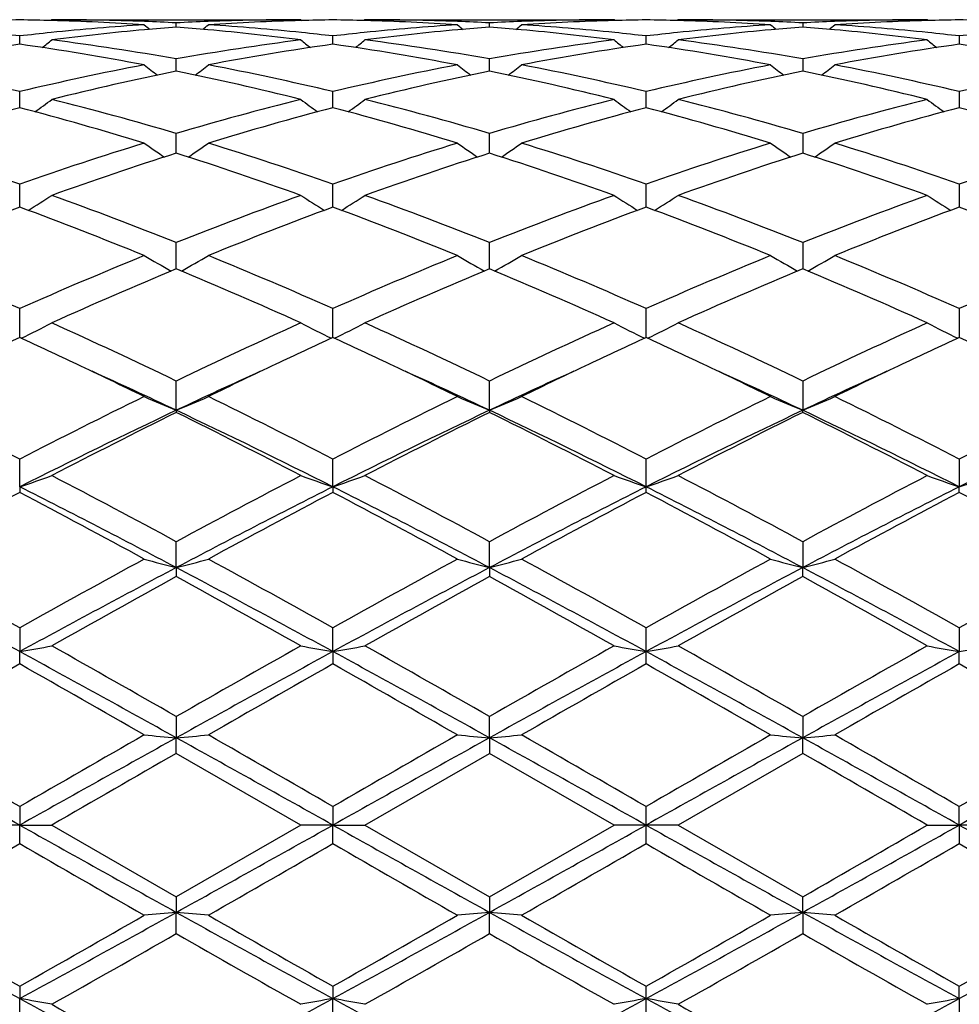
# Model space of a CAD drawing. Units: inches. Extents: x 0.8 to 21.3, y 2.6 to 12.4.
# Drawn here: x 1.1 to 1.4, y 10.9 to 11.2 of the extents above; entities that cross this region are included whole.
import ezdxf

# ---------------------------------------------------------------- set-up
doc = ezdxf.new("R2010")
doc.units = ezdxf.units.IN
doc.header["$LTSCALE"] = 1.21
doc.header["$MEASUREMENT"] = 0
doc.layers.get('0').update_dxf_attribs({"linetype": 'CONTINUOUS'})

msp = doc.modelspace()

# ---------------------------------------------------------------- linework, layer by layer
at = {"color": 7, "linetype": 'Continuous'}
for p, q in [((1.1504369275, 11.2073318602), (1.1501010053, 11.2070542478)), ((1.1504369278, 11.2073318605), (1.2276961051, 11.2073318605)), ((1.1890665589, 11.2050515585), (1.189066548, 11.2063377107)), ((1.2276961051, 11.2073318605), (1.2280320521, 11.2070542454)), ((1.2476043886, 11.2073318601), (1.2472684674, 11.2070542613)), ((1.2476043891, 11.2073318605), (1.3248642463, 11.2073318605)), ((1.2862345895, 11.2050514879), (1.2862345845, 11.2063377578)), ((1.3252001887, 11.2070542486), (1.3248642463, 11.2073318605)), ((1.3447724302, 11.2073318605), (1.3444364879, 11.2070542486)), ((1.3447724302, 11.2073318605), (1.4220322875, 11.2073318605)), ((1.383402092, 11.2063377578), (1.3834020871, 11.2050514879)), ((1.4223682091, 11.2070542613), (1.4220322879, 11.2073318601)), ((1.1404827046, 11.1997209366), (1.1404827403, 11.2022782235)), ((1.2376504381, 11.1997210383), (1.2376504555, 11.2022781427)), ((1.3348181139, 11.199721012), (1.3348167885, 11.2022783184)), ((1.4319862211, 11.2022781427), (1.4319862384, 11.1997210383)), ((1.1890665721, 11.1920116778), (1.189066548, 11.1951384054)), ((1.2862345954, 11.1920115525), (1.2862345845, 11.1951385684)), ((1.383402092, 11.1951385684), (1.3834020812, 11.1920115525)), ((1.1890665773, 11.1913425554), (1.1890665721, 11.1920116778)), ((1.2862345977, 11.1913423728), (1.2862345954, 11.1920115525)), ((1.3834020812, 11.1920115525), (1.3834020789, 11.1913423728)), ((1.140482675, 11.1800213481), (1.1404827403, 11.185008014)), ((1.2376504237, 11.1800215409), (1.2376504555, 11.185007847)), ((1.3348185179, 11.1800215724), (1.3348167885, 11.1850082096)), ((1.4319862211, 11.185007847), (1.4319862528, 11.1800215409)), ((1.1890665935, 11.1658995038), (1.189066548, 11.1720144868)), ((1.2862346049, 11.1658992124), (1.2862345845, 11.1720147577)), ((1.383402092, 11.1720147577), (1.3834020717, 11.1658992124)), ((1.1404826559, 11.1497951557), (1.1404827403, 11.1563211714)), ((1.2376504145, 11.1497953645), (1.2376504555, 11.1563209266)), ((1.3348183383, 11.1497955381), (1.3348167885, 11.156321458)), ((1.4319862211, 11.1563209266), (1.4319862621, 11.1497953645)), ((1.1404826475, 11.1491549478), (1.1404826559, 11.1497951557)), ((1.2376504104, 11.1491552071), (1.2376504145, 11.1497953645)), ((1.334818299, 11.1491552191), (1.3348183383, 11.1497955381)), ((1.4319862621, 11.1497953645), (1.4319862662, 11.1491552071)), ((1.1890666093, 11.1299979597), (1.189066548, 11.138125485)), ((1.2862346119, 11.1299975774), (1.2862345845, 11.1381258501)), ((1.383402092, 11.1381258501), (1.3834020647, 11.1299975774)), ((1.1404826191, 11.1086698699), (1.1404827403, 11.1176561738)), ((1.2376503967, 11.1086701918), (1.2376504555, 11.1176558636)), ((1.3348183328, 11.1086702062), (1.3348167885, 11.1176565371)), ((1.4319862211, 11.1176558636), (1.4319862798, 11.1086701918)), ((1.1890666212, 11.086083287), (1.189066548, 11.0951707359)), ((1.286234617, 11.086082894), (1.2862345845, 11.0951711769)), ((1.383402092, 11.0951711769), (1.3834020595, 11.086082894)), ((1.1890666212, 11.086083287), (1.189066548, 11.0854387296)), ((1.286234617, 11.086082894), (1.2862345845, 11.0854382757)), ((1.383402092, 11.0854382757), (1.3834020595, 11.086082894)), ((1.1404826129, 11.0623314648), (1.1404827403, 11.0709518457)), ((1.2376503937, 11.0623317022), (1.2376504555, 11.0709514855)), ((1.3348183383, 11.0623317253), (1.3348167885, 11.0709522674)), ((1.4319862211, 11.0709514855), (1.4319862828, 11.0623317022)), ((1.1404826129, 11.0623314648), (1.1404827403, 11.0605964194)), ((1.2376503937, 11.0623317022), (1.2376504555, 11.0605967877)), ((1.3348167885, 11.0605959884), (1.3348183383, 11.0623317253)), ((1.4319862211, 11.0605967877), (1.4319862828, 11.0623317022)), ((1.1890666212, 11.0372591849), (1.189066548, 11.04530417)), ((1.286234617, 11.0372589409), (1.2862345845, 11.0453046648)), ((1.383402092, 11.0453046648), (1.3834020595, 11.0372589409)), ((1.1890666212, 11.0372591849), (1.189066548, 11.0344554443)), ((1.286234617, 11.0372589409), (1.2862345845, 11.0344549415)), ((1.383402092, 11.0344549415), (1.3834020595, 11.0372589409)), ((1.1404827403, 11.018550137), (1.1404826129, 11.0111817928)), ((1.2376503937, 11.0111819146), (1.2376504555, 11.0185497451)), ((1.3348183383, 11.0111819265), (1.3348167885, 11.0185505961)), ((1.4319862211, 11.0185497451), (1.4319862828, 11.0111819146)), ((1.1404827403, 11.0073446509), (1.1404826129, 11.0111817928)), ((1.2376503937, 11.0111819146), (1.2376504555, 11.0073450473)), ((1.3348167885, 11.0073441874), (1.3348183383, 11.0111819265)), ((1.4319862211, 11.0073450473), (1.4319862828, 11.0111819146)), ((1.189066548, 10.9910263054), (1.1890666212, 10.984427193)), ((1.286234617, 10.9844271103), (1.2862345845, 10.991026829)), ((1.383402092, 10.991026829), (1.3834020595, 10.9844271103)), ((1.189066548, 10.9796048607), (1.1890666212, 10.984427193)), ((1.286234617, 10.9844271103), (1.2862345845, 10.979604334)), ((1.383402092, 10.979604334), (1.3834020595, 10.9844271103)), ((1.2276961051, 10.9573318605), (1.189066548, 10.9796048607)), ((1.2476043887, 10.9573318605), (1.2862345844, 10.9796043341)), ((1.3248642463, 10.9573318605), (1.2862345844, 10.9796043341)), ((1.3834020922, 10.9796043341), (1.3447724302, 10.9573318605)), ((1.1404827403, 10.9630786882), (1.1404826129, 10.9573318605)), ((1.2376504555, 10.963078284), (1.2376503937, 10.9573318605)), ((1.3348183383, 10.9573318605), (1.3348167885, 10.9630791618)), ((1.4319862828, 10.9573318605), (1.4319862211, 10.963078284)), ((1.1404826129, 10.9573318605), (1.1305276006, 10.9573318605)), ((1.1404826129, 10.9573318605), (1.1504369272, 10.9573318605)), ((1.1404827403, 10.9515850324), (1.1404826129, 10.9573318605)), ((1.1504369273, 10.9573318605), (1.1890665477, 10.9350588604)), ((1.2276961051, 10.9573318605), (1.1890665477, 10.9350588604)), ((1.2376503937, 10.9573318605), (1.2276961051, 10.9573318605)), ((1.2376503937, 10.9573318605), (1.2476043886, 10.9573318605)), ((1.2376504555, 10.9515854366), (1.2376503937, 10.9573318605)), ((1.2476043887, 10.9573318605), (1.2862345842, 10.9350593867)), ((1.2862345842, 10.9350593867), (1.3248642463, 10.9573318605)), ((1.3348183383, 10.9573318605), (1.3248642463, 10.9573318605)), ((1.3348167885, 10.9515845591), (1.3348183383, 10.9573318605)), ((1.3447724302, 10.9573318605), (1.3348183383, 10.9573318605)), ((1.3447724302, 10.9573318605), (1.3834020924, 10.9350593867)), ((1.4220322879, 10.9573318605), (1.4319862828, 10.9573318605)), ((1.4319862828, 10.9573318605), (1.4319862211, 10.9515854366)), ((1.4419405714, 10.9573318605), (1.4319862828, 10.9573318605)), ((1.189066548, 10.9350588605), (1.1890666212, 10.930236528)), ((1.2862345845, 10.9350593869), (1.286234617, 10.9302366106)), ((1.3834020595, 10.9302366106), (1.383402092, 10.9350593869)), ((1.189066548, 10.9236374157), (1.1890666212, 10.930236528)), ((1.2862345845, 10.9236368919), (1.286234617, 10.9302366106)), ((1.3834020595, 10.9302366106), (1.383402092, 10.9236368919)), ((1.1404827403, 10.9073190697), (1.1404826129, 10.9034819281)), ((1.2376504555, 10.9073186736), (1.2376503937, 10.9034818063)), ((1.3348183383, 10.9034817944), (1.3348167885, 10.9073195336)), ((1.4319862828, 10.9034818063), (1.4319862211, 10.9073186736)), ((1.1404827403, 10.8961135838), (1.1404826129, 10.9034819281)), ((1.2376504555, 10.8961139758), (1.2376503937, 10.9034818063)), ((1.3348167885, 10.8961131252), (1.3348183383, 10.9034817944)), ((1.4319862828, 10.9034818063), (1.4319862211, 10.8961139758))]:
    msp.add_line(p, q, dxfattribs=at)
for centre, radius, start, end in [((2.1973183383, 10.9573318605), 1.1875, 102.1468786804, 167.8536540059), ((1.1504494838, 10.4564426256), 0.7508893226000001, 90.7605236716, 91.51982585540003), ((1.1305157081, 10.4563317122), 0.75100023, 88.48044813790001, 89.23956661830002), ((1.228699902, 10.4397755436), 0.7675877766, 93.70400157410002, 95.87013355170001), ((1.1303641636, 10.4518994869), 0.7554349161, 86.30014656879999, 88.47787266690003), ((1.1504331563, 10.4565800626), 0.7507517979, 87.807463599, 89.99971219240001), ((1.4669922869, 11.555968607), 0.4533443253, 230.5789608923, 230.862781129), ((1.1503106062, 10.4529389853), 0.7543948981999999, 87.05521627620001, 87.80874248479998), ((1.2484879572, 10.4414309865), 0.7659282986, 94.4495294438, 95.1867352755), ((1.2278382467, 10.4526235225), 0.7547107539, 92.1914967922, 92.94474802), ((1.1295716912, 10.4406054939), 0.7667570014, 84.8133358983, 85.5497843249), ((0.9112088711, 11.5558981166), 0.4532469947, 309.136202587, 309.4201040047), ((1.2277092305, 10.4560657385), 0.7512661221, 90.00100101580001, 92.19170323110002), ((1.2477137631, 10.4531262734), 0.7542070918000001, 91.52041774, 93.70164398750002), ((1.1496617135, 10.4425094926), 0.7648448123999999, 84.12595206, 86.29981019030001), ((1.2476160497, 10.456449991), 0.7508819518000001, 90.7604434137, 91.51969359629999), ((1.2276851686, 10.4564269795), 0.7509049572, 88.48040730019999, 89.23960329280001), ((1.3258563813, 10.4399336645), 0.7674293059999999, 93.7039799194, 95.87052565270002), ((1.2275292516, 10.4518725126), 0.7554619579, 86.30013340219999, 88.47774651450001), ((1.2476008416, 10.4565138741), 0.7508179863, 87.8077079545, 89.9997293188), ((1.5640962559, 11.5558912864), 0.4532445655, 230.5789099066999, 230.8628228916), ((1.2474821095, 10.4529959244), 0.7543379033, 87.05525724709999, 87.80891778870003), ((1.3456660407, 10.4413227473), 0.76603692, 94.4496509891, 95.1868278635), ((1.2267323269, 10.4405057463), 0.7668569514, 84.8134053554, 85.54981091700002), ((1.3250048189, 10.4526178913), 0.7547163495, 92.19131481670001, 92.94461485479998), ((1.0084045534, 11.5558577619), 0.4531987227000001, 309.1367631678, 309.4207140405), ((1.3248776202, 10.4560138151), 0.7513180454, 90.00101989829999, 92.19152392400001), ((1.344880568, 10.4531818721), 0.7541514831, 91.52042885549997, 93.70176869310001), ((1.2468316073, 10.4425501971), 0.7648041193999999, 84.12577099360001, 86.2996983776), ((1.3447833789, 10.4564831695), 0.7508487693000001, 90.7604347975, 91.5196993243), ((1.3248532977, 10.4564831695), 0.7508487693000001, 88.4803006757, 89.2395652026), ((1.4230133691, 10.4400629907), 0.7672995853, 93.703837145, 95.8706934846), ((1.3246942265, 10.4518249242), 0.7555095957, 86.30019214360001, 88.47761030770002), ((1.3447690889, 10.456538096), 0.7507937644, 87.8077111636, 89.999745012), ((1.6612321229, 11.5558577616), 0.4531987222, 230.5792859594, 230.8632368324), ((1.3446506605, 10.4530371352), 0.7542966932999999, 87.05517559120001, 87.80889473510001), ((1.4428314149, 10.4413709722), 0.7659886749, 94.4497717057, 95.1870120219), ((1.4221732153, 10.4525801204), 0.7547541163, 92.19129001930001, 92.9445349449), ((1.3238982709, 10.4404642528), 0.7668984412000001, 84.81358620850001, 85.54993493890001), ((1.1055404207, 11.5558912864), 0.4532445655, 309.1371771086, 309.4210900933), ((1.4220461375, 10.4559754934), 0.7513563672, 90.0010561424, 92.1915066085), ((1.4420461913, 10.4532152626), 0.7541180556, 91.52031292980001, 93.7018071777), ((1.3439917622, 10.4424586935), 0.7648958918000001, 84.1258860059, 86.299608422), ((1.4419515079, 10.4564269794), 0.7509049573000001, 90.76039670719999, 91.51959272389999), ((1.4220206269, 10.4564499911), 0.7508819517, 88.48030640370003, 89.2395565864), ((1.0513399759, 10.4306052992), 0.7768046953, 83.4104657572, 84.13119693839998), ((1.2297649099, 10.4292581764), 0.7781589163, 95.86893852750002, 96.58834837370001), ((1.2494274039, 10.4312947202), 0.7761079886, 95.1881572095, 97.3278828976), ((1.1283153362, 10.4277247928), 0.7796985423, 82.6771309364, 84.80695852019998), ((1.1484871167, 10.4304119262), 0.7769990715, 83.4105942807, 84.13108874609999), ((1.3269555472, 10.42908528), 0.7783332206, 95.8693345631, 96.5885649985), ((1.3466178927, 10.43105159), 0.7763520701000001, 95.1882599453, 97.3272798695), ((1.2254928637, 10.4277937238), 0.7796289772, 82.6771694279, 84.80714193610001), ((1.2456416583, 10.4302947891), 0.7771169623, 83.41060817049998, 84.1309748087), ((1.4241162877, 10.4291837611), 0.778234567, 95.8695424531, 96.5888745752), ((1.4437950512, 10.4309742203), 0.7764299708, 95.18846965450001, 97.32721898159998), ((1.3226757098, 10.4279229238), 0.7794989439, 82.6770382908, 84.8074218943), ((1.3427998458, 10.4301729642), 0.7772390984, 83.41092876329999, 84.1311716751), ((1.5212694288, 10.4293137192), 0.7781037791, 95.86942271919999, 96.58889425400001), ((1.2543596854, 10.39485042), 0.8128862385, 98.0530336858, 100.813351134), ((1.0255667628, 10.3885811566), 0.8192392512000001, 79.1974864238, 81.93643875540002), ((0.8670279366, 11.5524743041), 0.4514531777, 308.4006439165, 308.8858255668), ((1.0480333535, 10.4045836059), 0.8030362712000001, 79.8849723859, 82.67366604600002), ((1.3309811505, 10.3988385552), 0.808846837, 97.33636887440001, 100.1050208629), ((1.3514937741, 10.3950603541), 0.8126737619, 98.0527587581, 100.8138134639), ((1.5110458966, 11.5524233043), 0.4513763158, 231.1159597122, 231.6012386182), ((1.1227052933, 10.388434981), 0.8193881734999999, 79.1974462727, 81.93585290869999), ((0.9641152211, 11.5525899954), 0.4515935643, 308.3995051752, 308.8845291236), ((1.1452279247, 10.4047248996), 0.8028926740000001, 79.8850677319, 82.6742990788), ((1.4281531091, 10.3987892463), 0.8088962297, 97.33619106299999, 100.1046795377), ((1.4486404986, 10.3952090059), 0.8125236162, 98.05274986840001, 100.8142540781), ((1.6083021119, 11.5525319844), 0.4515162026, 231.1159172087, 231.6010393962), ((1.219838782, 10.388243024), 0.8195830614, 79.19764124680002, 81.9353548067), ((1.0613345646, 11.5525319845), 0.4515162028, 308.3989606038, 308.8840827912), ((1.2424188044, 10.4048865017), 0.8027294789, 79.8846842892, 82.67444511020001), ((1.5253378949, 10.3986672896), 0.8090193262, 97.33626432, 100.1043688693), ((1.5457784464, 10.3953742381), 0.8123558157999999, 98.05229196009999, 100.8144088584), ((1.7055214552, 11.5525899951), 0.451593564, 231.1154708762, 231.600494825), ((1.3169948917, 10.3881506975), 0.8196761222, 79.1979824112, 81.93544536680001), ((0.9407184136, 10.3487894678), 0.8597483604, 76.56441133910002, 79.1976429864), ((1.3424067565, 10.3387189429), 0.8700451137999999, 100.8177239112, 103.4198281972), ((1.4555135053, 11.5472974242), 0.4491213138, 232.0170581599, 232.6835523125), ((0.9226780865, 11.5472350563), 0.449036489, 307.315351214, 307.982010834), ((1.0378450878, 10.3486111975), 0.8599311251999999, 76.564508949, 79.1971965365), ((1.4395556223, 10.3388377206), 0.8699250423, 100.8180186287, 103.420438779), ((1.5526208842, 11.5472204199), 0.4490239232, 232.0170080567, 232.6837137379), ((1.0198745528, 11.5471918793), 0.448985404, 307.3158339353, 307.9826146048), ((1.1350026896, 10.3485810193), 0.8599628595000001, 76.56430977630001, 79.1968433263), ((1.536654464, 10.3391719002), 0.8695839570999999, 100.8177224035, 103.4211244987), ((1.649577276, 11.5469522756), 0.4486827896, 232.0171605373, 232.6843909227), ((1.1171962079, 11.5469865648), 0.4487285675, 307.3160668448, 307.9832113605), ((1.2321102031, 10.3482873802), 0.8602624959999999, 76.5649433559, 79.1965992364), ((1.6337877496, 10.3393150973), 0.8694366473999999, 100.8171974979, 103.4210970166), ((1.3633066319, 10.3342225318), 0.8746507052, 101.4908270981, 104.0859289199), ((1.0124649792, 10.3238201989), 0.8853150069, 75.9296855066, 78.4935180967), ((1.4605730976, 10.3337567248), 0.8751266018000001, 101.491069321, 104.0847937135), ((1.1096646046, 10.3239383963), 0.8851927015000001, 75.9298022972, 78.49399314100002), ((1.5577714967, 10.3336335826), 0.8752534296, 101.4914450666, 104.0847594951), ((1.2068916976, 10.3241878247), 0.8849364003, 75.9295848269, 78.4945521386), ((0.8831779471, 11.5411629214), 0.4472284895, 305.8675565858, 306.6974416372001), ((0.9211010565000001, 10.2676679687), 0.9432116037999999, 73.4949998394, 75.9278468617), ((1.4601804843, 10.256151566), 0.9551479761, 104.08738262, 106.4898184875), ((1.4949065982, 11.541120702), 0.4471656624, 233.3043069939, 234.1343228802), ((0.9802689736, 11.5412820853), 0.4473697121, 305.8665657372, 306.6961704407), ((1.0183887728, 10.2680701105), 0.9427922911, 73.4950349145, 75.9289935179), ((1.5573586652, 10.2560886564), 0.9552114373999999, 104.087048248, 106.4893262538), ((1.5920669134, 11.5411076247), 0.4471505002, 233.3041097278, 234.1341411401), ((1.0774666596, 11.5412480814), 0.4473247324, 305.8660205108001, 306.6957286215), ((1.1156487341, 10.2684199317), 0.9424306183, 73.49438200510001, 75.9292434931), ((1.6545889187, 10.2558473476), 0.9554606315, 104.0871446468, 106.4888269208), ((1.6892388876, 11.5411066048), 0.4471520326, 233.3036276245, 234.1336361976), ((1.3851809701, 10.2480713184), 0.9635391147, 104.7118359848, 107.1004779608), ((0.8923190609, 10.2358938837), 0.9761974283, 72.9152453838, 75.27294602490001), ((1.4822228923, 10.2485230097), 0.9630704636, 104.7114192167, 107.1012384688), ((0.9893717140999999, 10.2355243648), 0.9765842361, 72.9152015417, 75.2719311375), ((1.5793136833, 10.2488166874), 0.9627668436, 104.7114200144, 107.1019430947), ((1.0864110721, 10.235089857), 0.9770371501, 72.9155170084, 75.2711198825), ((1.6763620564, 10.2492197862), 0.9623466026, 104.7106327905, 107.1022345303), ((1.1835404072, 10.2349311124), 0.9772004711, 72.9160419951, 75.2713003194), ((0.7920608540999999, 10.1609895206), 1.0545534153, 70.7070918398, 72.9163791102), ((1.4949954183, 10.1424353889), 1.074078032, 107.1034028753, 109.2725575886), ((1.4354428192, 11.5349740255), 0.4468030072, 234.9913975799001, 235.9673809972), ((0.9427420091, 11.5349132458), 0.4467238563, 304.0314905566, 305.0076969984), ((0.8890939229000001, 10.1605939078), 1.054971067, 70.70728429979998, 72.91571155520002), ((1.5921134582, 10.1426237763), 1.0738835751, 107.1038618966, 109.2733775799), ((1.5325553992, 11.5348956702), 0.4467076047, 234.9913496445999, 235.9676390839), ((1.0399384895, 11.5348657033), 0.4466690109000001, 304.0318868553, 305.0082828268), ((0.9862214906, 10.160493369), 1.05507927, 70.7070216222, 72.915177426), ((1.689071479, 10.1432784173), 1.0731963438, 107.1034632254, 109.2743377339), ((1.6296968592, 11.5348637727), 0.4466666678, 234.9917146122, 235.9681157057), ((1.1370777136, 11.5349008516), 0.4467138932, 304.032367788, 305.0086434835), ((1.0831996688, 10.1599003629), 1.0557016618, 70.7079377938, 72.9148227298), ((1.7861253137, 10.1436029642), 1.0728523515, 107.1026946515, 109.2743094935), ((1.517567369, 10.1344581284), 1.0824897293, 107.666009285, 109.8253238098), ((0.8541561984, 10.115573371), 1.1024290633, 70.194178995, 72.314430984), ((1.6150315571, 10.133546408), 1.0834480494, 107.6663052338, 109.8237334535), ((0.9514269415000001, 10.1158496816), 1.1021343325, 70.1943302417, 72.3151495825), ((1.7122985941, 10.1332680752), 1.0837434604, 107.6668534068, 109.8236667689), ((1.0487769675, 10.1163723214), 1.1015809463, 70.194025084, 72.3159362288), ((0.9060558303, 11.5306518144), 0.4500020832, 301.7904574052, 302.8926399898), ((0.7409700568, 10.0159298062), 1.2083516073, 68.2330084704, 70.1923214904), ((1.6447318149, 9.9959933902), 1.229673354, 109.8246993008, 111.7500331045), ((1.4720445769, 11.5306255219), 0.4499622879, 237.1090301988, 238.2113172445), ((1.0031522821, 11.5307791079), 0.4501475331, 301.7896357453, 302.8914304137), ((0.838488479, 10.0168088493), 1.2074056449, 68.23298760600001, 70.1938552128), ((1.7419216006, 9.9959046837), 1.2297641439, 109.8242463197, 111.7494364905), ((1.5695110457, 11.531093192), 0.4505169975, 237.1094698839, 238.2103811887), ((1.1003293119, 11.5307714988), 0.4501362625, 301.7891532097, 302.8909957177), ((0.9359139867, 10.0175034098), 1.2066649319, 68.2321347477, 70.194182442), ((1.8392590493, 9.9954418052), 1.2302570431, 109.8243575744, 111.7487996068), ((1.6666648556, 11.5310641226), 0.4504848595000001, 237.1089821151, 238.209951726), ((1.5730454022, 9.9815251899), 1.2451786281, 110.3277615602, 112.235399357), ((0.6997505595, 9.9605309449), 1.2677034296, 67.7818604204, 69.65562711310001), ((1.6698664245, 9.9824289423), 1.2442109662, 110.3272441068, 112.2363788133), ((0.7965929555, 9.9597388457), 1.2685594623, 67.78181576829999, 69.65429231649999), ((1.7668252348, 9.9829939045), 1.2436085703, 110.3272533934, 112.237275591), ((0.8934047937999999, 9.9588450156), 1.2695213293, 67.7822193117, 69.6532517038), ((1.863655418, 9.9838410353), 1.2426968747, 110.3262212199, 112.2376706953), ((0.990472968, 9.9585602561), 1.2698229797, 67.78287630070001, 69.6535007791), ((0.5688667868999999, 9.8291248347), 1.4096303806, 66.0770547463, 67.78369915290001), ((1.7262488687, 9.7958799206), 1.4457573865, 112.2372680249, 113.901286838), ((1.4109509784, 11.5304658593), 0.4591822449, 239.6756226103, 240.8788402984), ((0.9672260044, 11.5304051185), 0.4591079295, 299.1200690992, 300.3235353529), ((0.6656711386999999, 9.828289359500001), 1.4105411446, 66.0773195239, 67.7828744943), ((1.8232965096, 9.7962103402), 1.4454063691, 112.2378450826, 113.902246994), ((1.5080696809, 11.5303825879), 0.4590859783, 239.6755791149, 240.8791695515), ((1.0644218217, 11.5303502149), 0.4590468752, 299.1203634068, 300.3240797728), ((0.7627228104000001, 9.8280458846), 1.4108108155, 66.0770148034, 67.7822112771), ((1.9199146032, 9.797522378), 1.4439840803, 112.2373772283, 113.9033966999), ((1.6056442308, 11.5311023131), 0.4599128618, 239.6770535294, 240.878503291), ((1.1611358022, 11.5311378573), 0.4599556198, 299.1219683088, 300.3232830248), ((0.8593889029, 9.826847046000001), 1.4121101559, 66.07812907050001, 67.78177885300002), ((2.0167726865, 9.7982196603), 1.4432210865, 112.2364369664, 113.9033690154), ((1.7520569007, 9.7821720535), 1.4606825331, 112.6704158515, 114.3227322356), ((0.6113516761, 9.7483047548), 1.4976085114, 65.6976063093, 67.3091772076), ((1.8499991696, 9.7803397995), 1.4626712816, 112.6707431522, 114.3208274723), ((0.7087998541, 9.7489138605), 1.4969381311, 65.6977801819, 67.3100706917), ((1.9474358286, 9.779739811699999), 1.4633286515, 112.6714126391, 114.3207364874), ((0.8064522124, 9.750009597), 1.4957401704, 65.6974143666, 67.3110150088), ((0.9309143728, 11.5388463426), 0.4789167896, 296.0134958331, 297.2821738216), ((0.4526577327, 9.5681044517), 1.695355237, 64.2548862406, 65.69569216100001), ((1.9423276948, 9.5320076773), 1.7351890684, 114.3208835675, 115.7286100775), ((1.4472005222, 11.5388385521), 0.4789015519, 242.7193275339, 243.988040904), ((1.0280168967, 11.5389919519), 0.4790759669, 296.0128821777, 297.2810938922), ((0.5507682631, 9.5700638355), 1.6931813585, 64.2548197325, 65.6974869343), ((2.0395437804, 9.5318623751), 1.7353412213, 114.3203502522, 115.7279503), ((1.545204443, 11.5404990628), 0.4807604469, 242.7215057712, 243.9852901278), ((1.1251788983, 11.5390110319), 0.4790956928, 296.0125140939, 297.2806900071), ((0.648612897, 9.571534978099999), 1.6915621264, 64.2538337929, 65.6978656549), ((2.1371534338, 9.530894054), 1.7364054833, 114.3204700465, 115.7272232866), ((1.6423450437, 11.5404373085), 0.4806929839, 242.7210392814, 243.9849846487), ((1.8514526251, 9.561778457), 1.7024546527, 114.6840772995, 115.3410387084), ((0.42283196, 9.5473366552), 1.7183668642, 64.66366235470002, 65.31461175449999), ((1.9475242928, 9.5641173783), 1.6998720191, 114.683428042, 115.3413754212), ((0.520494675, 9.5484721965), 1.7171286579, 64.6624767898, 65.3137994661), ((2.0438659448, 9.5659100555), 1.6978981157, 114.6833567383, 115.3420078581), ((0.6168083175, 9.546701198200001), 1.7190945873, 64.6620527767, 65.3125826269), ((2.1404987378, 9.566997721), 1.6966863635, 114.6822768046, 115.3414469394), ((0.7131936455, 9.5450018858), 1.7209654175, 64.6626567621, 65.31253977470001), ((0.3588058175, 9.4126056114), 1.8675371016, 63.9442794646, 64.6571600102), ((0.4000765348, 9.419785153300001), 1.8436525776, 64.6625033838, 65.55747099779998), ((1.9798015529, 9.4159832961), 1.8478354126, 114.4429611775, 115.3359460563), ((2.0091771002, 9.4336871477), 1.8441394911, 115.3381026531, 116.0600977173), ((0.4544985219, 9.409586219), 1.8708972048, 63.94433423880001, 64.6560072387), ((0.4959279977, 9.4169650138), 1.8467644817, 64.6630253157, 65.5565713988), ((2.0772714532, 9.4153755455), 1.8485135435, 114.4436322782, 115.3363478205), ((2.1062924948, 9.4338494229), 1.8439702711, 115.3387300194, 116.060823323), ((0.5507944122999999, 9.4077726679), 1.8729091917, 63.9447553968, 64.6556912609), ((0.5775554958, 9.3834561174), 1.8837002481, 64.6719901133, 65.54802978800001), ((2.1886346451, 9.3847953677), 1.8822270756, 114.4518463119, 115.3285569736), ((2.2025027038, 9.4358409469), 1.8417607655, 115.3383633955, 116.061295127), ((0.1832455785, 9.2119242685), 2.0910013192, 62.75547994439999, 63.9398130363), ((2.1318520702, 9.1438874183), 2.1671156997, 116.0805940103, 117.2233443098), ((1.3868433662, 11.5623700691), 0.5157176938, 246.2466525724, 247.4494692114), ((0.9913260531, 11.5623047218), 0.5156434690999999, 292.5496029429, 293.7526330792), ((0.2794121336, 9.2099544048), 2.0932106478, 62.75579539550001, 63.93888784709999), ((2.2287059635, 9.144583302000001), 2.166353018, 116.0812473847, 117.2243875269), ((1.4839679428, 11.562272858), 0.5156116270000001, 246.2466168644, 247.4497992301), ((1.0885205402, 11.5622359504), 0.5155701594, 292.5497980916, 293.7530942541), ((0.3762490787, 9.209337995599999), 2.0939101592, 62.7554656885, 63.93814169510001), ((2.3243654621, 9.147619822200001), 2.1629628149, 116.0807374326, 117.2256551932), ((1.5821164147, 11.5645752476), 0.518114203, 246.2498600653, 247.447247589), ((1.1846682599, 11.5646125733), 0.5181561319, 292.5531551063, 293.7504287991999), ((0.4720485282, 9.206581327), 2.0969874731, 62.7567050399, 63.93766004850001), ((2.4206671089, 9.1493013021), 2.1610713375, 116.0796881684, 117.2256285889), ((2.1153064707, 9.1299082373), 2.1643800691, 115.3373388315, 116.7689671971), ((0.2607086619, 9.1255660138), 2.1692110269, 63.23274747350001, 64.6611790067), ((2.2136689271, 9.127404409299999), 2.1671538491, 115.3375561705, 116.7673498615), ((0.3582240303, 9.1262443618), 2.1684489207, 63.2328716519, 64.6617991894), ((2.3490720678, 9.0492108964), 2.2541885679, 115.3653772717, 116.739951887), ((0.418632741, 9.051033825700001), 2.2521555338, 63.2596333609, 64.6354606071), ((2.4473204609, 9.0470344172), 2.2566184082, 115.3664866269, 116.7395868929), ((2.1653828121, 9.116923521), 2.1973269156, 116.3798398686, 117.5097962638), ((0.1768528585, 9.0463061714), 2.2765408282, 62.5098260992, 63.60046220699999), ((2.2646838797, 9.1126518325), 2.2021011271, 116.3801812307, 117.5076957623), ((0.2748208833, 9.0478272739), 2.27482225, 62.5100133195, 63.60147057770001), ((2.3626077171, 9.1111915038), 2.2037454417, 116.3809276254, 117.5075884774), ((0.3733528198, 9.0504830815), 2.2718367405, 62.5096096932, 63.6025133138), ((0.9532972152, 11.6151084695), 0.5836101354, 288.7075048676, 289.7424992748), ((-0.106164675, 8.6510914099), 2.7221092303, 61.5873132108, 62.50779627439999), ((2.5281735216, 8.568411660599999), 2.8157066591, 117.5075424959, 118.3974258462), ((1.4248227421, 11.6151073552), 0.5836046697999999, 250.2586719972, 251.2936660187), ((1.0504051867, 11.6152996355), 0.5838101599000001, 288.7070545605, 289.7416570496), ((-0.006124679599999999, 8.6564107592), 2.7160645353, 61.58721195610001, 62.5097494597), ((2.6254715933, 8.5681001755), 2.8160429414, 117.5069601416, 118.3967343851), ((1.5232933168, 11.6188354692), 0.5875536013, 250.2619265992, 251.2899454143), ((1.1475651357, 11.6153317454), 0.583843116, 288.7067878245, 289.741340162), ((0.0930753963, 8.6602738915), 2.7116996093, 61.58614646499999, 62.5101590083), ((2.7239815134, 8.5655364169), 2.8189366343, 117.5070840703, 118.3959545139), ((1.620433172, 11.6187456791), 0.5874595678, 250.2615566082, 251.2897317816), ((1.2435974754, 11.6185958772), 0.5872990509, 288.7095893631, 289.738072621), ((-0.124014116, 8.552434784299999), 2.8104329425, 62.14623312789999, 63.26083824550001), ((2.504777836, 8.5473732811), 2.8161370376, 116.740626003, 117.8529713658), ((-0.0273799338, 8.5514374911), 2.8115638831, 62.1461082142, 63.2602733643), ((2.6014038381, 8.5484526471), 2.8149292795, 116.7406599891, 117.8534841889), ((0.0005093629000000001, 8.4172243636), 2.9625957195, 62.1742502017, 63.2316056203), ((2.7646866273, 8.4203113185), 2.9591150562, 116.7675054093, 117.8261130122), ((2.4867442222, 8.5012713162), 2.8918099804, 117.7453605224, 118.6136400894), ((-0.2548625922, 8.409606808), 2.9957861266, 61.40182196420001, 62.2399761046), ((2.5810716733, 8.5066046519), 2.8857679043, 117.7447454035, 118.6148500132), ((-0.1604920806, 8.404481976), 3.001624301, 61.40177911150001, 62.23829439), ((2.6765581745, 8.5098033498), 2.8821542344, 117.7447656771, 118.6159460741), ((-0.0663415689, 8.398894095700001), 3.0079744663, 61.4022745096, 62.2370137393), ((2.7709152962, 8.5150074062), 2.8762399706, 117.743472101, 118.6164543975), ((0.0300334745, 8.3973513303), 3.0097089343, 61.4030659398, 62.2373386435), ((-0.7039498388, 7.727248264500001), 3.7728768275, 60.7339017816, 61.4041796104), ((3.0997598165, 7.519415106799999), 4.01032575, 118.6152540354, 119.2458527949), ((1.3673429719, 11.728920965), 0.7142677895999999, 254.7203942439, 255.5465615217), ((1.0108201846, 11.7288363811), 0.7141784164, 284.45280823, 285.2791095187), ((-0.6104310793, 7.7206897984), 3.7803816722, 60.73424769979999, 61.4032004646), ((3.1957767678, 7.5216250133), 4.007834981, 118.6159516586, 119.2469361639), ((1.4644718542, 11.7287802644), 0.7141220158, 254.72036998, 255.5467876713), ((1.1080127439, 11.7287342209), 0.7140735949, 284.4529406555, 285.2794273017), ((-0.5144988343, 7.718531030399999), 3.7828689394, 60.7339054983, 61.4024069477), ((3.2872363924, 7.5320091962), 3.9959856284, 118.6154197361, 119.2482678277), ((1.5630014404, 11.7339235997), 0.7194425511, 254.7236566463, 255.5439753965), ((1.2037857877, 11.7339753084), 0.7194968394, 284.4562991563, 285.2765431924), ((-0.4223202761, 7.7094505809), 3.7932294768, 60.7352143709, 61.40189780659999), ((3.381094251, 7.5379164986), 3.9892141969, 118.6143093195, 119.248242516), ((-0.7575902440000001, 7.53326035), 3.9621481715, 61.3765304715, 62.1739029092), ((3.0345736746, 7.5406538485), 3.9537507714, 117.82507629, 118.6241462648), ((-0.660582963, 7.5329369446), 3.962509047, 61.37673437189999, 62.1740343095), ((3.1341924433, 7.5360232752), 3.9589896835, 117.8251644326, 118.6231772239), ((-0.5624503176, 7.5347035403), 3.9604962217, 61.37674195760001, 62.1744447057), ((3.3629429758, 7.290907589500001), 4.2371842877, 117.851600663, 118.5972126737), ((-0.5945508176, 7.2938289201), 4.2338594574, 61.4027273681, 62.1489309754), ((3.1648621287, 7.4379319394), 4.1035045385, 118.782748499, 119.3999907102), ((-0.9152163801000001, 7.207010223999999), 4.3677618474, 60.6186418976, 61.198538807), ((3.2702620978, 7.4229982702), 4.1205563294, 118.7830922853, 119.3977837724), ((-0.8147682744, 7.2128055918), 4.3611027005, 60.6188356712, 61.1996160524), ((3.3703891926, 7.4177291226), 4.1265994943, 118.7838817247, 119.3976665516), ((-0.7120634411, 7.2227050115), 4.3497601465, 60.6184114748, 61.2007124675), ((0.96734748, 12.0079629386), 1.0117057016, 279.8536374289001, 280.4263260746), ((-1.873408753, 5.6428919507), 6.162896725, 60.2034700312, 60.6164691726), ((4.4777806858, 5.2444875182), 6.621053444299999, 119.3978604222, 119.782280696), ((1.4092708593, 11.9995587808), 1.0031661945, 259.5718904592, 260.149451505), ((1.0659609624, 11.9999144931), 1.0035284613, 279.8509535342, 280.4282895743), ((-1.7602712138, 5.6708088146), 6.1307354615, 60.2033395308, 60.61850749669999), ((4.575646358, 5.24310624), 6.6225992565, 119.3972520597, 119.7815811528), ((1.5080360408, 12.0084765275), 1.0122257128, 259.5743507594, 260.1467314583), ((1.163122464, 11.9999669804), 1.0035812653, 279.8508033917, 280.4281143905), ((-1.6519864443, 5.690460387000001), 6.1081575105, 60.20223428040001, 60.6189325072), ((4.6807456788, 5.2290583767), 6.6387314432, 119.3973768992, 119.7807760732), ((1.6051778431, 12.0083137507), 1.0120608752, 259.5741441287, 260.1466127628), ((1.2588476662, 12.008047877), 1.0117898633, 279.8530098444, 280.4256481914), ((-1.9730577206, 5.2997760055), 6.5049434645, 60.914714549, 61.4032417244), ((4.3564162335, 5.290340884), 6.515728851, 118.5973908917, 119.0851081112), ((-1.8768290391, 5.2980888346), 6.506874417000001, 60.91470792770001, 61.4030926558), ((4.4537713177, 5.2900272737), 6.5160937876, 118.5975156952, 119.0852056057), ((-2.1620103575, 4.6038476964), 7.299434420800001, 60.94096281020001, 61.37631588890001), ((4.9228334226, 4.6146402657), 7.287095362300001, 118.6230528744, 119.0591465421), ((4.6052821595, 4.884755917), 7.0349788784, 119.5057089767, 119.8678511743), ((-2.6187243844, 4.368215902699999), 7.6295261152, 60.1466698098, 60.48059543189999), ((4.6845731181, 4.9161911398), 6.9988164546, 119.5050844724, 119.8691009077), ((-2.5411493555, 4.334090296999999), 7.6688758613, 60.14663187550001, 60.47884095249999), ((4.7712117893, 4.9348031128), 6.977432601, 119.5051066779, 119.8702325546), ((-2.46508645, 4.2971810936), 7.71139267, 60.1471435931, 60.4775171744), ((4.8507327273, 4.9656571091), 6.941888850800001, 119.5037637479, 119.8707634239), ((-2.3734741703, 4.2872784344), 7.722747184199999, 60.1479605792, 60.47785399529999), ((-6.4305826973, -2.139956659), 15.1330950957, 59.98024654239999, 60.14901575489999), ((10.9470712234, -6.022386461799999), 19.6131385566, 119.8698443047, 120.0000647812), ((1.3581099202, 12.9186779247), 1.9416234264, 264.7104071673, 265.0053417864), ((1.0200505765, 12.9184539007), 1.9413978803, 274.9944325395, 275.2894130305), ((-6.3956669959, -2.2478917333), 15.2576952428, 59.9806163069, 60.14800870989999), ((8.977938310299999, -2.4335582952), 15.4719723277, 119.8533228382, 120.0183960998), ((1.4536494137, 12.9006002615), 1.9234727083, 264.7090371453, 265.0067844816001), ((1.1188271675, 12.9005515248), 1.9234235171, 274.993123849, 275.2908837401), ((-6.3196049352, -2.284233497), 15.2997210638, 59.98026770729999, 60.14719750390001), ((10.9742357703, -5.7311932653), 19.2773719793, 119.8700244751, 120.002510324), ((1.5523937631, 12.9181569663), 1.9411000366, 264.7104720298, 265.0055203811), ((1.2143955402, 12.9182884037), 1.9412322647, 274.994577507, 275.2896008660999), ((-8.3468009168, -5.9734884638), 19.5568906294, 59.9988436325, 60.1294374295), ((10.9913986636, -5.5926508646), 19.1173882604, 119.8688890904, 120.0024858928), ((-7.5506535502, -4.5693313731), 17.7936257962, 60.7618363522, 60.94096120969999), ((9.8297028805, -4.5660010948), 17.7897840037, 119.05885377, 119.2380181998), ((-7.469660402100001, -4.5983634657), 17.8268594647, 60.762050178, 60.94084132810001), ((9.9409189379, -4.591306946), 17.8187275664, 119.0588167946, 119.2376906757), ((-7.357650995499999, -4.5717828216), 17.7964160978, 60.7619460324, 60.9410427571), ((13.4896083603, -10.7799715004), 24.9048043133, 119.0845163612, 119.2124948493), ((-10.7279428263, -10.7894106695), 24.9155510997, 60.78778411699999, 60.9157084126), ((13.6358862382, -10.8679854529), 25.0055923735, 119.0848228219, 119.212285672), ((12.1096302595, -8.0053274734), 21.901743481, 119.9084894846, 120.0251405481), ((-9.7843312425, -8.4347593145), 22.3972271435, 59.97710465200001, 60.091175698), ((13.2870204196, 32.6799001982), 24.8879158604, 240.7875310143, 240.9155970159), ((-10.9662495621, 32.7826491745), 25.0055923743, 299.0848228219, 299.212285672), ((13.3975795028, 32.7040743904), 24.9155510997, 240.787784117, 240.9157084126), ((-10.8199716837, 32.6946352214), 24.9048043133, 299.0845163612, 299.2124948493), ((10.027287672, 26.4864465425), 17.7964160978, 240.7619460324, 240.9410427571), ((-7.2712822613, 26.505970667), 17.8187275664, 299.0588167946, 299.2376906757), ((-9.7843804633, 30.349508215), 22.3973255215, 299.9088247965001, 300.0228953412), ((10.1392970789, 26.5130271871), 17.8268594653, 240.762050178, 240.9408413281), ((-8.286507199099999, 27.2775663543), 18.8522095639, 299.8676315511, 300.0031063978), ((8.9625451266, 24.4907208102), 15.6362673802, 239.9833756857, 240.1467159834), ((-6.3953772064, 24.1620521449), 15.2571144696, 299.8519882458, 300.0193870195), ((8.9779717453, 24.3482802414), 15.47203947, 239.9816045609, 240.1466771068), ((-8.3046010017, 27.6458603028), 19.2773758056, 299.8700244831, 300.0025103057), ((8.9892410693, 24.1988962733), 15.2997199744, 239.9802676962, 240.1471975047), ((-8.3469159335, 27.8883521228), 19.5571212894, 299.8705630375, 300.0011552948), ((10.9913259024, 27.5071881375), 19.1172423726, 239.9975134569, 240.1311112778), ((4.6403054687, 17.3163018986), 7.3056840881, 240.9413342679, 241.3763138594), ((-2.3465014654, 17.2930288229), 7.279104854500001, 298.6227368006, 299.0593069259), ((1.3581087845, 8.9959984168), 1.9416107549, 94.99465725120001, 95.28959379510002), ((1.020049413, 8.996196879600001), 1.941410873, 84.7105879792, 85.00556650080001), ((4.7328088142, 17.3078123451), 7.2959976723, 240.9409714258, 241.3765295713), ((-2.2531967459, 17.3000234549), 7.287095362000001, 298.6230528744, 299.0591465421), ((1.4552411364, 8.9963753173), 1.9412322647, 94.99457750699999, 95.2896008661), ((1.1172429135, 8.9965067554), 1.9411000358, 84.7104720297, 85.0055203811), ((4.831647034, 17.3108160244), 7.299434420700001, 240.9409628102, 241.3763158889), ((-1.7841346412, 16.6246364475), 6.5160937879, 298.5975156952, 299.0852056057), ((1.550809509, 9.014112197100001), 1.9234235161, 94.9931238489, 95.2908837402), ((1.2159872626, 9.014063456699999), 1.923472711, 84.7090371455, 85.0067844814), ((4.5464657154, 16.6165748858), 6.5068744164, 240.9147079277, 241.4030926558), ((-1.686779557, 16.6243228369), 6.515728851, 298.5973908917, 299.0851081112), ((4.9619234608, 17.655501948), 7.7550874487, 240.14896258, 240.477477505), ((-2.6188086055, 17.5465954522), 7.629696082200001, 299.519408671, 299.8533268535999), ((5.0430295051, 17.6272426673), 7.7225829998, 240.1479573032, 240.4778577343), ((-2.1811027305, 16.9490182946), 6.9419023084, 299.5037642456, 299.8707632078), ((5.1347231268, 17.6174826277), 7.7113926705, 240.1471435931, 240.4775171744), ((-2.1015751125, 16.9798606077), 6.977432600399999, 299.5051066779, 299.8702325546), ((5.2107898238, 17.5805800372), 7.6688834844, 240.1466319009, 240.4788406458), ((-2.0149195122, 16.9984429365), 6.9987823168, 299.5050833751999, 299.8691015874), ((-1.8733552327, 16.2716775662), 6.1627883798, 299.3835269801, 299.7965333845), ((4.2178911703, 16.212503229), 6.0947420113, 240.2011207793, 240.6187378052), ((-2.0111103467, 16.6856076964), 6.638734152400001, 299.3973770443, 299.780776061), ((4.3216231205, 16.2242033332), 6.108157509600001, 240.2022342803, 240.6189325072), ((-1.9060096814, 16.6715574808), 6.6225992564, 299.3972520597, 299.7815811528), ((4.4299103847, 16.2438592848), 6.130740500700001, 240.2033396351, 240.618507259), ((0.9673469357, 9.906697743099999), 1.0117087892, 79.5736747746, 80.1463616539), ((3.1659272664, 14.6187308164), 4.2314891406, 241.4020780306, 242.1486994146), ((-0.7931748022, 14.6287546167), 4.2428655986, 297.8523077361, 298.5969235825), ((1.4107890103, 9.9066158442), 1.0117898631, 99.8530098443, 100.4256481914), ((1.0644588327, 9.906349966), 1.0120608795, 79.57414412979999, 80.14661276259999), ((3.2641874943, 14.620834801), 4.233859457599999, 241.4027273681, 242.1489309754), ((-0.6933062993000001, 14.6237561315), 4.2371842877, 297.851600663, 298.5972126737), ((1.5080360408, 9.906187193500001), 1.0122257128, 99.8532685417, 100.4256492406), ((1.163122464, 9.9146967405), 1.0035812653, 79.5718856095, 80.1491966083), ((3.2320869941, 14.3799601806), 3.9604962217, 241.3767419576, 242.1744447057), ((-0.4645557667, 14.3786404457), 3.9589896835, 297.8251644326, 298.6231772239), ((1.6036757158, 9.9147492182), 1.0035284711, 99.8509535359, 100.4282895716), ((3.2766442156, 14.6776357139), 4.3334092423, 240.6163827162, 241.2008774637), ((3.4844068097, 14.7018614363), 4.3611064942, 240.61883571, 241.1996155821)]:
    msp.add_arc(centre, radius, start, end, dxfattribs=at)

doc.saveas('drawing.dxf')
